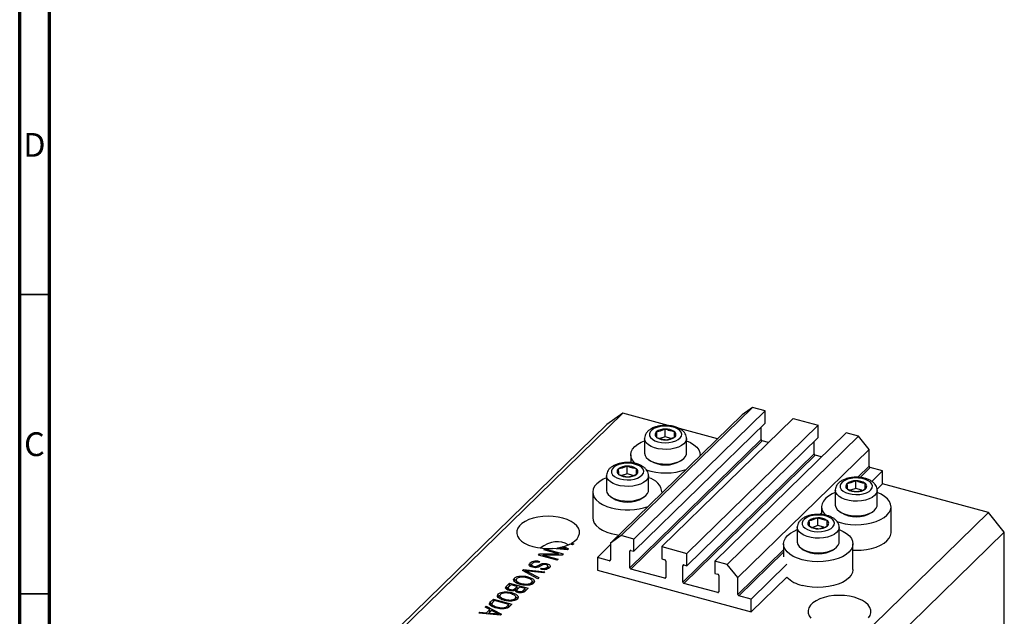
# Model space of a CAD drawing. Units: millimetres. Extents: x 15 to 636, y 5 to 415.
# Drawn here: x 15 to 179, y 106 to 206 of the extents above; entities that cross this region are included whole.
import ezdxf

# ---------------------------------------------------------------- set-up
doc = ezdxf.new("R2010")
doc.units = ezdxf.units.MM
doc.styles.add('SLDTEXTSTYLE0', font='TXT', dxfattribs={"width": 0.75})

msp = doc.modelspace()

# ---------------------------------------------------------------- linework, layer by layer
at = {"color": 7, "linetype": 'Continuous', "lineweight": 70}
for p, q in [((15, 5), (15, 415)), ((20, 10), (20, 410))]:
    msp.add_line(p, q, dxfattribs=at)
at = {"color": 7, "linetype": 'Continuous', "lineweight": 35}
for p, q in [((20, 160), (15, 160)), ((20, 110), (15, 110))]:
    msp.add_line(p, q, dxfattribs=at)
at = {"color": 7, "linetype": 'Continuous', "lineweight": 25}
for p, q in [((115.683, 140.151), (78.348, 103.71)), ((115.683, 140.151), (113.03, 138.3)), ((135.583, 139.885), (113.648, 118.476)), ((137.352, 141.119), (115.417, 119.71)), ((123.247, 138.095), (115.683, 140.151)), ((139.43, 140.554), (117.495, 119.145)), ((137.352, 141.119), (135.583, 139.885)), ((139.43, 140.554), (137.352, 141.119)), ((139.43, 138.497), (139.43, 140.554)), ((113.03, 138.3), (75.695, 101.859)), ((139.43, 138.497), (117.495, 117.088)), ((144.117, 139.28), (122.183, 117.871)), ((148.274, 138.15), (126.34, 116.741)), ((144.117, 139.28), (148.274, 138.15)), ((148.274, 136.093), (148.274, 138.15)), ((122.743, 136.226), (122.743, 137.512)), ((124.29, 136.161), (124.29, 137.091)), ((131.461, 135.862), (125.134, 137.582)), ((152.962, 136.876), (131.027, 115.468)), ((138.767, 135.763), (138.767, 137.849)), ((155.04, 136.312), (152.962, 136.876)), ((138.767, 135.763), (116.832, 114.354)), ((138.944, 135.543), (117.009, 114.134)), ((119.309, 135.925), (119.309, 133.474)), ((122.743, 136.226), (121.87, 135.943)), ((123.734, 135.956), (122.743, 136.226)), ((126.309, 133.474), (126.309, 135.925)), ((148.274, 136.093), (126.34, 114.684)), ((155.04, 136.312), (133.105, 114.903)), ((139.996, 135.257), (138.944, 135.543)), ((147.611, 133.359), (147.611, 135.446)), ((156.809, 134.117), (155.04, 136.312)), ((117.009, 133.182), (117.009, 131.888)), ((147.611, 133.359), (125.676, 111.95)), ((147.788, 133.14), (125.853, 111.731)), ((128.609, 133.079), (128.609, 133.182)), ((156.809, 134.117), (134.874, 112.708)), ((148.84, 132.854), (147.788, 133.14)), ((156.809, 131.288), (156.809, 134.117)), ((120.011, 132.39), (120.283, 132.204)), ((125.335, 132.204), (125.607, 132.39)), ((116.396, 130.031), (115.523, 129.748)), ((116.396, 130.031), (116.396, 131.317)), ((117.387, 129.761), (116.396, 130.031)), ((117.943, 129.966), (117.943, 130.896)), ((159.02, 130.516), (156.986, 131.068)), ((159.02, 130.516), (157.238, 128.776)), ((159.02, 128.373), (159.02, 130.516)), ((112.962, 129.73), (112.962, 127.279)), ((119.962, 127.279), (119.962, 129.73)), ((154.582, 127.573), (154.582, 128.858)), ((156.129, 127.508), (156.129, 128.438)), ((159.02, 128.373), (158.117, 127.491)), ((176.708, 123.565), (159.02, 128.373)), ((110.662, 126.987), (110.662, 122.701)), ((122.262, 126.884), (122.262, 126.987)), ((151.148, 127.272), (151.148, 124.82)), ((154.582, 127.573), (153.709, 127.29)), ((155.573, 127.303), (154.582, 127.573)), ((158.148, 124.82), (158.148, 127.272)), ((113.664, 126.196), (113.936, 126.009)), ((118.988, 126.009), (119.26, 126.196)), ((176.708, 123.565), (139.373, 87.125)), ((148.848, 124.529), (148.848, 123.235)), ((151.851, 123.737), (152.122, 123.551)), ((157.174, 123.551), (157.446, 123.737)), ((160.448, 120.243), (160.448, 124.529)), ((179.362, 120.273), (176.708, 123.565)), ((148.235, 121.378), (148.235, 122.663)), ((149.782, 121.313), (149.782, 122.243)), ((179.362, 120.273), (142.026, 83.832)), ((144.801, 121.077), (144.801, 118.626)), ((148.235, 121.378), (147.362, 121.095)), ((149.226, 121.108), (148.235, 121.378)), ((151.801, 118.626), (151.801, 121.077)), ((179.362, 78.271), (179.362, 120.273)), ((107.117, 118.444), (107.477, 118.346)), ((107.117, 118.232), (107.117, 118.444)), ((107.477, 118.346), (107.307, 118.18)), ((115.417, 119.71), (113.648, 118.476)), ((113.648, 118.476), (113.648, 115.648)), ((117.495, 119.145), (115.417, 119.71)), ((117.495, 117.088), (117.495, 119.145)), ((102.472, 117.324), (102.642, 117.489)), ((104.936, 116.654), (102.472, 117.324)), ((102.642, 117.489), (105.737, 116.648)), ((102.642, 117.278), (102.642, 117.489)), ((106.45, 117.344), (103.964, 117.572)), ((104.765, 117.499), (104.765, 117.665)), ((104.765, 117.665), (105.482, 117.594)), ((105.7, 117.745), (105.546, 117.827)), ((105.845, 117.91), (106.616, 117.505)), ((105.845, 117.674), (105.845, 117.91)), ((106.211, 117.366), (106.211, 117.512)), ((106.616, 117.505), (106.45, 117.344)), ((107.307, 118.18), (106.855, 118.303)), ((113.648, 118.235), (111.437, 116.077)), ((116.832, 114.354), (116.832, 117.097)), ((117.009, 117.22), (117.495, 117.088)), ((122.183, 117.871), (122.183, 115.814)), ((122.183, 117.871), (126.34, 116.741)), ((126.34, 114.684), (126.34, 116.741)), ((142.501, 118.334), (142.501, 116.191)), ((145.503, 117.542), (145.775, 117.356)), ((150.827, 117.356), (151.099, 117.542)), ((154.101, 114.048), (154.101, 118.334)), ((100.21, 114.737), (100.21, 115.166)), ((101.602, 116.475), (101.784, 116.652)), ((104.698, 115.634), (101.602, 116.475)), ((101.801, 115.415), (101.672, 115.238)), ((101.784, 116.652), (104.936, 116.654)), ((101.784, 116.425), (101.784, 116.652)), ((105.557, 116.472), (102.4, 116.47)), ((102.4, 116.47), (104.868, 115.799)), ((102.4, 116.258), (102.4, 116.47)), ((104.868, 115.799), (104.698, 115.634)), ((104.936, 116.471), (104.936, 116.654)), ((105.737, 116.648), (105.557, 116.472)), ((113.471, 115.524), (111.437, 116.077)), ((111.437, 116.077), (111.437, 113.934)), ((122.183, 115.814), (122.669, 115.682)), ((122.846, 115.462), (122.846, 112.719)), ((131.027, 115.468), (131.027, 113.41)), ((133.105, 114.903), (131.027, 115.468)), ((98.928, 113.865), (99.104, 114.036)), ((101.509, 112.521), (98.928, 113.865)), ((99.104, 114.036), (102.688, 113.671)), ((99.104, 113.773), (99.104, 114.036)), ((99.387, 113.626), (99.387, 113.861)), ((99.803, 113.658), (101.686, 112.693)), ((102.513, 113.501), (99.941, 113.792)), ((100.21, 114.737), (100.444, 114.89)), ((100.444, 114.904), (100.444, 114.486)), ((100.757, 114.397), (100.757, 114.587)), ((101.989, 114.093), (102.119, 114.27)), ((102.119, 114.071), (102.119, 114.27)), ((102.688, 113.671), (102.513, 113.501)), ((103.042, 114.786), (103.042, 115.025)), ((103.048, 114.12), (103.048, 114.425)), ((103.157, 114.14), (103.157, 114.676)), ((111.437, 113.934), (137.085, 106.964)), ((122.669, 112.596), (117.009, 114.134)), ((125.676, 111.95), (125.676, 114.693)), ((125.853, 114.816), (126.34, 114.684)), ((131.027, 113.41), (131.513, 113.278)), ((134.874, 112.708), (133.105, 114.903)), ((143.047, 114.926), (137.085, 109.107)), ((96.284, 111.284), (96.787, 111.775)), ((96.787, 111.775), (99.882, 110.933)), ((96.787, 111.346), (96.787, 111.775)), ((97.516, 112.037), (97.606, 112.196)), ((97.606, 112.196), (97.606, 112.624)), ((97.86, 112.361), (97.86, 111.825)), ((98.573, 112.763), (98.573, 112.962)), ((99.8, 112.615), (99.8, 112.835)), ((100.418, 111.55), (100.418, 111.857)), ((100.531, 111.604), (100.531, 112.139)), ((101.686, 112.693), (101.509, 112.521)), ((131.69, 113.059), (131.69, 110.316)), ((134.874, 109.879), (134.874, 112.708)), ((143.047, 112.783), (137.085, 106.964)), ((95.858, 110.113), (95.858, 110.312)), ((96.284, 110.855), (96.787, 111.346)), ((96.284, 110.855), (96.284, 111.284)), ((96.513, 111.028), (96.513, 110.629)), ((96.979, 111.511), (96.642, 111.182)), ((96.787, 111.346), (96.805, 111.341)), ((96.866, 110.527), (96.866, 110.721)), ((98.065, 111.216), (96.979, 111.511)), ((97.085, 109.965), (97.085, 110.185)), ((97.752, 110.91), (98.065, 111.216)), ((97.752, 110.482), (97.752, 110.91)), ((97.752, 110.482), (98.065, 110.787)), ((97.981, 110.66), (97.981, 110.293)), ((98.065, 110.787), (98.065, 111.216)), ((98.065, 110.999), (98.253, 110.948)), ((98.426, 111.117), (98.127, 110.825)), ((98.268, 110.193), (98.268, 110.393)), ((99.351, 110.866), (98.426, 111.117)), ((98.723, 111.524), (98.723, 111.725)), ((99.073, 110.595), (99.351, 110.866)), ((99.283, 110.372), (99.351, 110.438)), ((99.351, 110.438), (99.351, 110.866)), ((99.351, 110.649), (99.539, 110.598)), ((99.882, 110.933), (99.376, 110.439)), ((99.494, 111.42), (99.494, 111.604)), ((131.513, 110.192), (125.853, 111.731)), ((93.59, 108.654), (94.072, 109.125)), ((93.59, 108.226), (94.072, 108.696)), ((93.59, 108.226), (93.59, 108.654)), ((94.264, 108.861), (93.972, 108.576)), ((94.072, 109.125), (97.167, 108.283)), ((94.072, 108.696), (94.072, 109.125)), ((94.072, 108.696), (94.09, 108.691)), ((96.636, 108.216), (94.264, 108.861)), ((94.801, 109.387), (94.891, 109.545)), ((94.891, 109.545), (94.891, 109.974)), ((95.145, 109.711), (95.145, 109.175)), ((96.008, 108.874), (96.008, 109.075)), ((96.778, 108.77), (96.778, 108.954)), ((97.702, 108.899), (97.702, 109.207)), ((97.816, 108.953), (97.816, 109.489)), ((137.085, 109.107), (135.051, 109.659)), ((137.085, 106.964), (137.085, 109.107)), ((91.653, 106.764), (91.83, 106.936)), ((91.83, 106.936), (92.897, 106.824)), ((91.83, 106.748), (91.83, 106.936)), ((92.686, 107.772), (92.863, 107.944)), ((93.468, 107.382), (92.686, 107.772)), ((92.863, 107.944), (95.436, 106.594)), ((92.863, 107.684), (92.863, 107.944)), ((92.897, 106.824), (93.468, 107.382)), ((93.135, 106.628), (93.468, 106.953)), ((93.774, 107.229), (93.315, 106.781)), ((93.468, 106.953), (93.468, 107.382)), ((93.468, 107.198), (93.647, 107.104)), ((94.521, 106.834), (93.774, 107.229)), ((93.81, 108.36), (93.81, 107.912)), ((94.016, 107.796), (94.016, 108.056)), ((94.707, 107.59), (94.707, 107.787)), ((96.056, 107.51), (96.056, 107.727)), ((96.349, 107.936), (96.636, 108.216)), ((96.529, 107.684), (96.636, 107.787)), ((96.636, 107.787), (96.636, 108.216)), ((96.636, 107.999), (96.824, 107.948)), ((97.167, 108.283), (96.707, 107.834)), ((95.271, 106.432), (91.653, 106.764)), ((92.897, 106.65), (92.897, 106.824)), ((93.315, 106.781), (94.302, 106.683)), ((93.315, 106.612), (93.315, 106.781)), ((95.031, 106.454), (95.031, 106.601)), ((95.436, 106.594), (95.271, 106.432))]:
    msp.add_line(p, q, dxfattribs=at)
at = {"color": 8, "linetype": 'Continuous', "lineweight": 25}
for p, q in [((156.809, 131.288), (154.929, 129.453)), ((156.986, 131.068), (155.295, 129.418)), ((148.848, 123.518), (148.582, 123.258)), ((105.482, 117.433), (105.482, 117.594)), ((116.965, 117.227), (116.832, 117.097)), ((142.501, 117.323), (134.874, 109.879)), ((142.501, 116.931), (135.051, 109.659)), ((113.648, 115.697), (113.471, 115.524)), ((99.803, 113.409), (99.803, 113.658)), ((101.751, 114.542), (101.751, 114.826)), ((125.809, 114.823), (125.676, 114.693)), ((122.846, 112.769), (122.669, 112.596)), ((99.073, 110.248), (99.073, 110.595)), ((131.69, 110.365), (131.513, 110.192)), ((96.349, 107.585), (96.349, 107.936)), ((94.302, 106.521), (94.302, 106.683))]:
    msp.add_line(p, q, dxfattribs=at)
at = {"color": 7, "linetype": 'Continuous', "lineweight": 25, "flags": 128}
for points in [[(121.371, 137.788), (120.883, 137.585), (120.499, 137.33), (120.239, 137.036), (120.117, 136.72), (120.141, 136.397), (120.309, 136.086), (120.611, 135.803), (121.032, 135.564), (121.549, 135.381), (122.134, 135.264), (122.755, 135.221), (123.379, 135.252), (123.972, 135.356), (124.503, 135.528), (124.942, 135.758), (125.266, 136.034), (125.458, 136.342), (125.507, 136.664), (125.411, 136.983), (125.174, 137.282), (124.81, 137.545), (124.338, 137.757), (123.784, 137.908), (123.177, 137.989), (122.55, 137.995), (121.937, 137.927), (121.371, 137.788)], [(117.689, 131.779), (117.604, 131.864), (117.268, 132.3), (117.068, 132.757), (117.01, 133.225), (117.094, 133.692), (117.319, 134.146), (117.68, 134.576), (118.166, 134.972), (118.767, 135.324), (119.309, 135.564)], [(126.309, 135.564), (126.969, 135.264), (127.55, 134.903), (128.014, 134.5), (128.35, 134.065), (128.55, 133.607), (128.609, 133.139), (128.605, 133.075)], [(119.309, 133.474), (119.309, 133.466), (119.384, 133.103), (119.599, 132.756), (119.945, 132.438), (120.409, 132.162), (120.971, 131.94), (121.608, 131.781), (122.294, 131.691), (123.001, 131.674), (123.701, 131.73), (124.364, 131.859), (124.963, 132.053), (125.475, 132.305), (125.877, 132.606), (126.153, 132.941), (126.293, 133.299), (126.309, 133.474)], [(115.024, 131.593), (114.536, 131.39), (114.152, 131.135), (113.892, 130.841), (113.77, 130.525), (113.794, 130.202), (113.962, 129.891), (114.264, 129.608), (114.685, 129.369), (115.202, 129.186), (115.787, 129.07), (116.408, 129.026), (117.032, 129.057), (117.625, 129.161), (118.156, 129.333), (118.595, 129.563), (118.919, 129.84), (119.111, 130.147), (119.16, 130.469), (119.064, 130.788), (118.827, 131.087), (118.463, 131.35), (117.991, 131.562), (117.436, 131.713), (116.83, 131.794), (116.203, 131.8), (115.59, 131.732), (115.024, 131.593)], [(112.962, 129.369), (112.42, 129.13), (111.819, 128.778), (111.333, 128.381), (110.972, 127.951), (110.747, 127.497), (110.663, 127.03), (110.721, 126.562), (110.921, 126.105), (111.257, 125.669), (111.722, 125.266), (112.303, 124.905), (112.986, 124.596), (113.755, 124.345)], [(153.21, 129.135), (152.722, 128.932), (152.338, 128.677), (152.078, 128.383), (151.957, 128.066), (151.98, 127.744), (152.148, 127.433), (152.451, 127.15), (152.871, 126.911), (153.388, 126.728), (153.973, 126.611), (154.594, 126.567), (155.218, 126.598), (155.811, 126.703), (156.342, 126.875), (156.781, 127.105), (157.105, 127.381), (157.297, 127.689), (157.346, 128.011), (157.25, 128.33), (157.013, 128.629), (156.649, 128.891), (156.177, 129.104), (155.623, 129.255), (155.016, 129.335), (154.389, 129.342), (153.776, 129.274), (153.21, 129.135)], [(112.962, 127.279), (112.962, 127.271), (113.037, 126.908), (113.252, 126.561), (113.598, 126.243), (114.062, 125.967), (114.623, 125.745), (115.261, 125.586), (115.947, 125.496), (116.654, 125.479), (117.354, 125.536), (118.017, 125.664), (118.616, 125.858), (119.127, 126.11), (119.53, 126.411), (119.806, 126.746), (119.946, 127.104), (119.962, 127.279)], [(151.148, 126.911), (150.606, 126.671), (150.005, 126.319), (149.519, 125.923), (149.158, 125.493), (148.933, 125.038), (148.849, 124.572), (148.907, 124.104), (149.107, 123.647), (149.443, 123.211), (149.555, 123.1)], [(151.4, 122.054), (151.941, 121.887), (152.777, 121.701), (153.659, 121.586), (154.565, 121.542), (155.473, 121.572), (156.361, 121.675), (157.207, 121.848), (157.99, 122.087), (158.69, 122.387), (159.291, 122.739), (159.778, 123.135), (160.138, 123.565), (160.363, 124.02), (160.448, 124.486), (160.389, 124.954), (160.189, 125.411), (159.853, 125.847), (159.389, 126.25), (158.808, 126.611), (158.148, 126.911)], [(151.148, 124.82), (151.148, 124.813), (151.223, 124.45), (151.438, 124.103), (151.784, 123.784), (152.248, 123.509), (152.81, 123.287), (153.447, 123.127), (154.133, 123.037), (154.84, 123.021), (155.54, 123.077), (156.203, 123.205), (156.802, 123.4), (157.314, 123.652), (157.716, 123.952), (157.992, 124.288), (158.132, 124.646), (158.148, 124.82)], [(107.117, 118.444), (107.638, 118.797), (108.039, 119.19), (108.309, 119.612), (108.443, 120.05), (108.435, 120.494), (108.286, 120.931), (108, 121.35), (107.586, 121.739), (107.053, 122.088), (106.416, 122.387), (105.693, 122.629), (104.903, 122.806), (104.068, 122.915), (103.209, 122.952), (102.35, 122.915), (101.514, 122.807), (100.724, 122.63), (100, 122.389), (99.364, 122.09), (98.83, 121.741), (98.415, 121.352), (98.128, 120.934), (97.979, 120.496), (97.97, 120.053), (98.103, 119.614), (98.373, 119.193), (98.773, 118.799), (99.293, 118.445), (99.918, 118.14), (100.632, 117.891), (101.415, 117.706), (102.246, 117.589), (103.104, 117.544), (103.964, 117.572)], [(110.662, 122.701), (110.721, 122.276), (110.921, 121.819), (111.257, 121.383), (111.722, 120.98), (112.303, 120.62), (112.986, 120.31), (113.755, 120.059)], [(146.863, 122.94), (146.375, 122.737), (145.991, 122.482), (145.731, 122.188), (145.609, 121.872), (145.633, 121.549), (145.801, 121.238), (146.103, 120.955), (146.524, 120.716), (147.041, 120.533), (147.626, 120.416), (148.247, 120.372), (148.871, 120.403), (149.464, 120.508), (149.995, 120.68), (150.434, 120.91), (150.758, 121.186), (150.95, 121.494), (150.999, 121.816), (150.903, 122.135), (150.666, 122.434), (150.302, 122.696), (149.83, 122.909), (149.276, 123.06), (148.669, 123.14), (148.042, 123.147), (147.429, 123.079), (146.863, 122.94)], [(113.755, 120.059), (114.591, 119.874), (115.013, 119.809)], [(145.594, 115.692), (144.825, 115.943), (144.142, 116.252), (143.561, 116.613), (143.096, 117.016), (142.76, 117.452), (142.56, 117.909), (142.502, 118.377), (142.586, 118.844), (142.811, 119.298), (143.172, 119.728), (143.658, 120.124), (144.259, 120.476), (144.801, 120.716)], [(151.801, 120.716), (152.461, 120.416), (153.042, 120.055), (153.506, 119.652), (153.842, 119.216), (154.042, 118.759), (154.101, 118.291), (154.016, 117.825), (153.791, 117.37), (153.431, 116.94), (152.944, 116.544), (152.343, 116.192), (151.643, 115.892), (150.86, 115.653), (150.014, 115.48), (149.126, 115.377), (148.218, 115.347), (147.312, 115.391), (146.43, 115.507), (145.594, 115.692)], [(154.101, 117.269), (154.565, 117.256), (155.473, 117.286), (156.361, 117.389), (157.207, 117.562), (157.99, 117.802), (158.69, 118.101), (159.291, 118.453), (159.778, 118.849), (160.138, 119.28), (160.363, 119.734), (160.448, 120.2), (160.448, 120.243)], [(144.801, 118.626), (144.801, 118.618), (144.876, 118.255), (145.091, 117.908), (145.437, 117.589), (145.901, 117.314), (146.463, 117.092), (147.1, 116.932), (147.786, 116.843), (148.493, 116.826), (149.193, 116.882), (149.856, 117.011), (150.455, 117.205), (150.967, 117.457), (151.369, 117.757), (151.645, 118.093), (151.785, 118.451), (151.801, 118.626)], [(154.101, 114.048), (154.101, 114.005), (154.016, 113.539), (153.791, 113.085), (153.431, 112.654), (152.944, 112.258), (152.343, 111.906), (151.643, 111.607), (150.86, 111.367), (150.014, 111.194), (149.126, 111.091), (148.218, 111.061), (147.312, 111.105), (146.43, 111.221), (145.594, 111.406)], [(156.679, 105.967), (156.952, 106.391), (157.086, 106.832), (157.077, 107.279), (156.925, 107.719), (156.635, 108.14), (156.214, 108.53), (155.675, 108.88), (155.031, 109.179), (154.3, 109.419), (153.502, 109.594), (152.659, 109.699), (151.794, 109.731), (150.931, 109.69), (150.093, 109.576), (149.303, 109.392), (148.582, 109.144), (147.95, 108.838), (147.425, 108.483), (147.02, 108.088), (146.747, 107.664), (146.613, 107.222), (146.622, 106.776), (146.774, 106.336), (147.064, 105.915)]]:
    msp.add_lwpolyline(points, dxfattribs=at)
at = {"color": 8, "linetype": 'Continuous', "lineweight": 25, "flags": 128}
for points in [[(126.309, 135.913), (126.293, 135.75), (126.153, 135.393), (125.877, 135.057), (125.475, 134.757), (124.963, 134.504), (124.364, 134.31), (123.701, 134.182), (123.001, 134.125), (122.294, 134.142), (121.608, 134.232), (120.971, 134.391), (120.409, 134.613), (119.945, 134.889), (119.599, 135.207), (119.384, 135.555), (119.309, 135.907)], [(119.962, 129.718), (119.946, 129.555), (119.806, 129.198), (119.53, 128.862), (119.127, 128.562), (118.616, 128.309), (118.017, 128.115), (117.354, 127.987), (116.654, 127.93), (115.947, 127.947), (115.261, 128.037), (114.623, 128.196), (114.062, 128.418), (113.598, 128.694), (113.252, 129.012), (113.037, 129.36), (112.962, 129.712)], [(158.148, 127.26), (158.132, 127.097), (157.992, 126.74), (157.716, 126.404), (157.314, 126.104), (156.802, 125.851), (156.203, 125.657), (155.54, 125.529), (154.84, 125.472), (154.133, 125.489), (153.447, 125.579), (152.81, 125.738), (152.248, 125.96), (151.784, 126.236), (151.438, 126.554), (151.223, 126.902), (151.148, 127.254)], [(151.801, 121.065), (151.785, 120.902), (151.645, 120.545), (151.369, 120.209), (150.967, 119.909), (150.455, 119.656), (149.856, 119.462), (149.193, 119.334), (148.493, 119.277), (147.786, 119.294), (147.1, 119.384), (146.463, 119.543), (145.901, 119.765), (145.437, 120.041), (145.091, 120.359), (144.876, 120.707), (144.801, 121.059)]]:
    msp.add_lwpolyline(points, dxfattribs=at)
at = {"color": 7, "linetype": 'Continuous', "lineweight": 25}
for centre, radius, start, end in [((121.627, 136.606), 0.561, 130.63172, 237.82239), ((122.657, 135.249), 2.264, 87.84431, 128.06923), ((122.904, 135.046), 2.471, 55.85696, 93.73401), ((123.992, 136.616), 0.561, 310.63172, 57.82239), ((122.715, 138.176), 2.471, 235.85696, 273.73401), ((122.961, 137.973), 2.264, 267.84431, 308.06923), ((139.009, 135.777), 0.243, 183.39156, 254.33381), ((147.853, 133.373), 0.243, 183.39156, 254.33381), ((122.809, 136.484), 4.969, 239.44848, 300.55152), ((115.28, 130.411), 0.561, 130.63172, 237.82239), ((116.31, 129.054), 2.264, 87.84431, 128.06923), ((116.368, 131.981), 2.471, 235.85696, 273.73401), ((116.556, 128.851), 2.471, 55.85696, 93.73401), ((116.614, 131.778), 2.264, 267.84431, 308.06923), ((117.645, 130.421), 0.561, 310.63172, 57.82239), ((122.804, 140.473), 10.29, 251.51089, 289.57759), ((157.051, 131.302), 0.243, 183.39156, 254.33381), ((119.326, 126.479), 2.96, 7.79454, 77.59257), ((153.466, 127.953), 0.561, 130.63172, 237.82239), ((154.497, 126.596), 2.264, 87.84431, 128.06923), ((154.743, 126.393), 2.471, 55.85696, 93.73401), ((155.831, 127.963), 0.561, 310.63172, 57.82239), ((154.554, 129.523), 2.471, 235.85696, 273.73401), ((154.8, 129.319), 2.264, 267.84431, 308.06923), ((116.462, 130.289), 4.969, 239.44848, 300.55152), ((116.447, 134.378), 10.387, 254.98387, 289.4478), ((154.648, 127.831), 4.969, 239.44848, 300.55152), ((147.119, 121.758), 0.561, 130.63172, 237.82239), ((148.149, 120.401), 2.264, 87.84431, 128.06923), ((148.396, 120.198), 2.471, 55.85696, 93.73401), ((149.484, 121.768), 0.561, 310.63172, 57.82239), ((148.207, 123.328), 2.471, 235.85696, 273.73401), ((148.453, 123.124), 2.264, 267.84431, 308.06923), ((103.404, 126.222), 8.664, 279.03738, 284.31688), ((104.045, 124.026), 6.375, 286.40113, 296.15317), ((116.962, 117.099), 0.13, 68.8623, 180.92226), ((148.301, 121.636), 4.969, 239.44848, 300.55152), ((113.518, 115.646), 0.13, 248.8623, 0.92226), ((122.604, 115.448), 0.243, 3.39156, 74.33381), ((117.075, 114.368), 0.243, 183.39156, 254.33381), ((125.806, 114.695), 0.13, 68.8623, 180.92226), ((122.716, 112.717), 0.13, 248.8623, 0.92226), ((125.919, 111.965), 0.243, 183.39156, 254.33381), ((131.448, 113.044), 0.243, 3.39156, 74.33381), ((146.622, 116.353), 5.053, 224.96288, 258.26004), ((131.56, 110.314), 0.13, 248.8623, 0.92226), ((135.117, 109.893), 0.243, 183.39156, 254.33381)]:
    msp.add_arc(centre, radius, start, end, dxfattribs=at)
msp.add_ellipse((103.207, 111.676), major_axis=(2.846, 6.755), ratio=0.6530744, start_param=6.1648769, end_param=7.1072456, dxfattribs=at)
for points, knots in [([(126.309, 135.905), (126.309, 135.906), (126.331, 136.052), (126.262, 136.346), (126.098, 136.746), (125.822, 137.103), (125.453, 137.417), (124.983, 137.687), (124.425, 137.899), (123.803, 138.045), (123.149, 138.118), (122.484, 138.119), (121.842, 138.048), (121.394, 137.948), (121.166, 137.876), (121.125, 137.863)], [0, 0, 0, 0, 0.0005673, 0.0804935, 0.1584065, 0.2381273, 0.3233313, 0.4150782, 0.5106961, 0.6061951, 0.7008328, 0.7950314, 0.8894612, 0.9798331, 1, 1, 1, 1]), ([(121.125, 137.863), (121.021, 137.827), (120.72, 137.722), (120.288, 137.499), (119.875, 137.182), (119.569, 136.824), (119.381, 136.432), (119.297, 136.112), (119.317, 135.935), (119.322, 135.897)], [0, 0, 0, 0, 0.1030118, 0.3001473, 0.4808467, 0.6489828, 0.8060763, 0.9578064, 1, 1, 1, 1]), ([(122.743, 137.512), (122.369, 137.355), (121.874, 137.148), (121.382, 137.055), (121.261, 137.031)], [0, 0, 0, 0, 0.7539305, 1, 1, 1, 1]), ([(121.261, 137.031), (121.272, 136.855), (121.295, 136.497), (121.317, 136.254), (121.328, 136.131)], [0, 0, 0, 0, 0.4945642, 1, 1, 1, 1]), ([(124.29, 137.091), (124.035, 137.132), (123.519, 137.214), (123.003, 137.412), (122.743, 137.512)], [0, 0, 0, 0, 0.4945642, 1, 1, 1, 1]), ([(124.357, 136.19), (124.346, 136.31), (124.324, 136.553), (124.302, 136.91), (124.29, 137.091)], [0, 0, 0, 0, 0.4945642, 1, 1, 1, 1]), ([(121.328, 136.131), (121.583, 136.033), (122.099, 135.835), (122.615, 135.752), (122.876, 135.71)], [0, 0, 0, 0, 0.49456421, 1, 1, 1, 1]), ([(122.876, 135.71), (123.249, 135.796), (123.745, 135.91), (124.236, 136.135), (124.357, 136.19)], [0, 0, 0, 0, 0.7539305, 1, 1, 1, 1]), ([(114.778, 131.668), (114.674, 131.632), (114.373, 131.527), (113.941, 131.304), (113.527, 130.987), (113.222, 130.63), (113.034, 130.237), (112.95, 129.917), (112.97, 129.74), (112.975, 129.702)], [0, 0, 0, 0, 0.1030118, 0.3001473, 0.4808467, 0.6489828, 0.8060763, 0.9578064, 1, 1, 1, 1]), ([(119.962, 129.71), (119.962, 129.711), (119.984, 129.857), (119.915, 130.151), (119.751, 130.551), (119.475, 130.908), (119.106, 131.222), (118.636, 131.492), (118.078, 131.705), (117.456, 131.85), (116.802, 131.923), (116.137, 131.924), (115.495, 131.853), (115.046, 131.753), (114.819, 131.681), (114.778, 131.668)], [0, 0, 0, 0, 0.0005673, 0.0804935, 0.1584065, 0.2381273, 0.3233313, 0.4150782, 0.5106961, 0.6061951, 0.7008328, 0.7950314, 0.8894612, 0.9798331, 1, 1, 1, 1]), ([(116.396, 131.317), (116.022, 131.16), (115.527, 130.953), (115.035, 130.86), (114.914, 130.837)], [0, 0, 0, 0, 0.7539305, 1, 1, 1, 1]), ([(114.914, 130.837), (114.925, 130.66), (114.948, 130.302), (114.97, 130.059), (114.981, 129.936)], [0, 0, 0, 0, 0.4945642, 1, 1, 1, 1]), ([(114.981, 129.936), (115.236, 129.838), (115.752, 129.64), (116.268, 129.557), (116.529, 129.515)], [0, 0, 0, 0, 0.49456421, 1, 1, 1, 1]), ([(117.943, 130.896), (117.688, 130.937), (117.172, 131.019), (116.656, 131.217), (116.396, 131.317)], [0, 0, 0, 0, 0.4945642, 1, 1, 1, 1]), ([(116.529, 129.515), (116.902, 129.601), (117.398, 129.715), (117.889, 129.94), (118.01, 129.995)], [0, 0, 0, 0, 0.7539305, 1, 1, 1, 1]), ([(118.01, 129.995), (117.999, 130.115), (117.977, 130.358), (117.955, 130.715), (117.943, 130.896)], [0, 0, 0, 0, 0.49456421, 1, 1, 1, 1]), ([(152.964, 129.21), (152.86, 129.174), (152.559, 129.069), (152.127, 128.846), (151.714, 128.529), (151.408, 128.171), (151.22, 127.778), (151.136, 127.459), (151.157, 127.282), (151.161, 127.244)], [0, 0, 0, 0, 0.1030118, 0.3001473, 0.4808467, 0.6489828, 0.8060763, 0.9578064, 1, 1, 1, 1]), ([(158.148, 127.252), (158.148, 127.253), (158.17, 127.398), (158.101, 127.693), (157.937, 128.093), (157.661, 128.449), (157.292, 128.764), (156.822, 129.033), (156.264, 129.246), (155.642, 129.392), (154.988, 129.465), (154.323, 129.466), (153.681, 129.395), (153.233, 129.294), (153.005, 129.223), (152.964, 129.21)], [0, 0, 0, 0, 0.0005673, 0.0804935, 0.1584065, 0.2381273, 0.3233313, 0.4150782, 0.5106961, 0.6061951, 0.7008328, 0.7950314, 0.8894612, 0.9798331, 1, 1, 1, 1]), ([(154.582, 128.858), (154.208, 128.702), (153.713, 128.495), (153.221, 128.401), (153.101, 128.378)], [0, 0, 0, 0, 0.7539305, 1, 1, 1, 1]), ([(153.101, 128.378), (153.111, 128.201), (153.134, 127.844), (153.156, 127.6), (153.167, 127.478)], [0, 0, 0, 0, 0.4945642, 1, 1, 1, 1]), ([(156.129, 128.438), (155.874, 128.479), (155.358, 128.561), (154.842, 128.759), (154.582, 128.858)], [0, 0, 0, 0, 0.4945642, 1, 1, 1, 1]), ([(156.196, 127.537), (156.185, 127.657), (156.163, 127.9), (156.141, 128.257), (156.129, 128.438)], [0, 0, 0, 0, 0.4945642, 1, 1, 1, 1]), ([(153.167, 127.478), (153.422, 127.38), (153.938, 127.182), (154.454, 127.099), (154.715, 127.057)], [0, 0, 0, 0, 0.49456421, 1, 1, 1, 1]), ([(154.715, 127.057), (155.088, 127.143), (155.584, 127.257), (156.075, 127.482), (156.196, 127.537)], [0, 0, 0, 0, 0.7539305, 1, 1, 1, 1]), ([(146.617, 123.015), (146.513, 122.979), (146.212, 122.874), (145.78, 122.651), (145.367, 122.334), (145.061, 121.976), (144.873, 121.584), (144.789, 121.264), (144.809, 121.087), (144.814, 121.049)], [0, 0, 0, 0, 0.1030118, 0.3001473, 0.4808467, 0.6489828, 0.8060763, 0.9578064, 1, 1, 1, 1]), ([(151.801, 121.057), (151.801, 121.058), (151.823, 121.203), (151.754, 121.498), (151.59, 121.898), (151.314, 122.255), (150.945, 122.569), (150.475, 122.838), (149.917, 123.051), (149.295, 123.197), (148.641, 123.27), (147.976, 123.271), (147.334, 123.2), (146.886, 123.099), (146.658, 123.028), (146.617, 123.015)], [0, 0, 0, 0, 0.0005673, 0.0804935, 0.1584065, 0.2381273, 0.3233313, 0.4150782, 0.5106961, 0.6061951, 0.7008328, 0.7950314, 0.8894612, 0.9798331, 1, 1, 1, 1]), ([(148.235, 122.663), (147.861, 122.507), (147.366, 122.3), (146.874, 122.206), (146.753, 122.183)], [0, 0, 0, 0, 0.7539305, 1, 1, 1, 1]), ([(146.753, 122.183), (146.764, 122.006), (146.787, 121.649), (146.809, 121.406), (146.82, 121.283)], [0, 0, 0, 0, 0.4945642, 1, 1, 1, 1]), ([(149.782, 122.243), (149.527, 122.284), (149.011, 122.366), (148.495, 122.564), (148.235, 122.663)], [0, 0, 0, 0, 0.4945642, 1, 1, 1, 1]), ([(149.849, 121.342), (149.838, 121.462), (149.816, 121.705), (149.794, 122.062), (149.782, 122.243)], [0, 0, 0, 0, 0.4945642, 1, 1, 1, 1]), ([(146.82, 121.283), (147.075, 121.185), (147.591, 120.987), (148.107, 120.904), (148.368, 120.862)], [0, 0, 0, 0, 0.49456421, 1, 1, 1, 1]), ([(148.368, 120.862), (148.741, 120.948), (149.237, 121.062), (149.728, 121.287), (149.849, 121.342)], [0, 0, 0, 0, 0.7539305, 1, 1, 1, 1]), ([(105.482, 117.594), (105.618, 117.581), (105.863, 117.557), (106.104, 117.526), (106.211, 117.512)], [0, 0, 0, 0, 0.56000944, 1, 1, 1, 1]), ([(106.211, 117.512), (106.111, 117.553), (105.934, 117.627), (105.772, 117.709), (105.7, 117.745)], [0, 0, 0, 0, 0.5599894, 1, 1, 1, 1]), ([(100.597, 114.419), (100.466, 114.465), (100.205, 114.559), (100.032, 114.779), (100.054, 114.991), (100.158, 115.108), (100.21, 115.166)], [0, 0, 0, 0, 0.2795821, 0.5587867, 0.7790463, 1, 1, 1, 1]), ([(100.21, 115.166), (100.305, 115.242), (100.496, 115.395), (100.963, 115.503), (101.421, 115.498), (101.674, 115.443), (101.801, 115.415)], [0, 0, 0, 0, 0.2800619, 0.5589431, 0.779164, 1, 1, 1, 1]), ([(100.557, 115.053), (100.516, 115.007), (100.435, 114.915), (100.442, 114.77), (100.562, 114.652), (100.692, 114.609), (100.757, 114.587)], [0, 0, 0, 0, 0.2808386, 0.5599226, 0.7797757, 1, 1, 1, 1]), ([(101.672, 115.238), (101.556, 115.261), (101.326, 115.305), (100.976, 115.273), (100.712, 115.179), (100.609, 115.095), (100.557, 115.053)], [0, 0, 0, 0, 0.2807459, 0.5591774, 0.7794309, 1, 1, 1, 1]), ([(101.751, 114.826), (101.845, 114.878), (102.034, 114.98), (102.376, 115.08), (102.741, 115.09), (102.941, 115.047), (103.042, 115.025)], [0, 0, 0, 0, 0.2811358, 0.5600674, 0.779919, 1, 1, 1, 1]), ([(99.387, 113.861), (99.466, 113.824), (99.607, 113.757), (99.743, 113.689), (99.803, 113.658)], [0, 0, 0, 0, 0.5599895, 1, 1, 1, 1]), ([(99.941, 113.792), (99.837, 113.804), (99.652, 113.826), (99.468, 113.85), (99.387, 113.861)], [0, 0, 0, 0, 0.56, 1, 1, 1, 1]), ([(101.588, 114.464), (101.506, 114.435), (101.342, 114.378), (100.984, 114.34), (100.743, 114.389), (100.597, 114.419)], [0, 0, 0, 0, 0.2809549, 0.5614288, 1, 1, 1, 1]), ([(100.757, 114.587), (100.803, 114.576), (100.894, 114.555), (101.047, 114.549), (101.194, 114.569), (101.45, 114.651), (101.617, 114.748), (101.751, 114.826)], [0, 0, 0, 0, 0.1249774, 0.2497535, 0.3745804, 0.4995622, 1, 1, 1, 1]), ([(102.031, 114.697), (101.953, 114.651), (101.814, 114.569), (101.657, 114.496), (101.588, 114.464)], [0, 0, 0, 0, 0.5601294, 1, 1, 1, 1]), ([(103.416, 114.332), (103.33, 114.263), (103.16, 114.125), (102.747, 114.021), (102.334, 114.02), (102.104, 114.069), (101.989, 114.093)], [0, 0, 0, 0, 0.280164, 0.5590833, 0.7792619, 1, 1, 1, 1]), ([(102.497, 114.895), (102.399, 114.865), (102.223, 114.811), (102.09, 114.732), (102.031, 114.697)], [0, 0, 0, 0, 0.557866, 1, 1, 1, 1]), ([(102.119, 114.27), (102.215, 114.251), (102.408, 114.214), (102.707, 114.233), (102.923, 114.317), (103.006, 114.389), (103.048, 114.425)], [0, 0, 0, 0, 0.2807711, 0.5592153, 0.7791984, 1, 1, 1, 1]), ([(102.864, 114.861), (102.799, 114.877), (102.681, 114.906), (102.553, 114.898), (102.497, 114.895)], [0, 0, 0, 0, 0.5603736, 1, 1, 1, 1]), ([(103.048, 114.425), (103.087, 114.468), (103.164, 114.553), (103.16, 114.689), (103.047, 114.8), (102.925, 114.841), (102.864, 114.861)], [0, 0, 0, 0, 0.2809131, 0.5599071, 0.7797622, 1, 1, 1, 1]), ([(103.042, 115.025), (103.165, 114.982), (103.412, 114.898), (103.573, 114.692), (103.559, 114.495), (103.464, 114.386), (103.416, 114.332)], [0, 0, 0, 0, 0.2796966, 0.5588536, 0.7791302, 1, 1, 1, 1]), ([(103.157, 114.547), (103.243, 114.52), (103.379, 114.478), (103.428, 114.401), (103.446, 114.373)], [0, 0, 0, 0, 0.62843652, 1, 1, 1, 1]), ([(97.598, 112.027), (97.521, 112.139), (97.382, 112.341), (97.538, 112.538), (97.606, 112.624)], [0, 0, 0, 0, 0.55908671, 1, 1, 1, 1]), ([(98.544, 111.562), (98.327, 111.628), (97.94, 111.745), (97.703, 111.941), (97.598, 112.027)], [0, 0, 0, 0, 0.5603065, 1, 1, 1, 1]), ([(97.606, 112.624), (97.666, 112.674), (97.785, 112.774), (98.11, 112.908), (98.397, 112.942), (98.573, 112.962)], [0, 0, 0, 0, 0.2804964, 0.5607765, 1, 1, 1, 1]), ([(97.606, 112.196), (97.662, 112.248), (97.733, 112.315), (97.85, 112.36), (97.876, 112.37)], [0, 0, 0, 0, 0.7805752, 1, 1, 1, 1]), ([(97.969, 112.527), (97.923, 112.469), (97.832, 112.352), (97.884, 112.161), (98.056, 111.982), (98.353, 111.835), (98.599, 111.762), (98.723, 111.725)], [0, 0, 0, 0, 0.186251, 0.3725758, 0.5591877, 0.7793787, 1, 1, 1, 1]), ([(99.625, 112.671), (99.465, 112.709), (99.146, 112.786), (98.646, 112.792), (98.209, 112.704), (98.049, 112.586), (97.969, 112.527)], [0, 0, 0, 0, 0.28098793, 0.56055072, 0.78048232, 1, 1, 1, 1]), ([(98.573, 112.962), (98.813, 112.965), (99.242, 112.97), (99.629, 112.877), (99.8, 112.835)], [0, 0, 0, 0, 0.5591025, 1, 1, 1, 1]), ([(99.494, 111.604), (99.597, 111.605), (99.804, 111.606), (100.157, 111.679), (100.319, 111.79), (100.418, 111.857)], [0, 0, 0, 0, 0.2810503, 0.5620651, 1, 1, 1, 1]), ([(100.418, 111.857), (100.465, 111.917), (100.559, 112.036), (100.508, 112.233), (100.319, 112.414), (100.006, 112.559), (99.752, 112.634), (99.625, 112.671)], [0, 0, 0, 0, 0.1863158, 0.3725166, 0.5590075, 0.7792968, 1, 1, 1, 1]), ([(99.8, 112.835), (100.009, 112.772), (100.426, 112.645), (100.841, 112.362), (100.986, 112.037), (100.849, 111.853), (100.781, 111.76)], [0, 0, 0, 0, 0.2811022, 0.5606668, 0.7804755, 1, 1, 1, 1]), ([(100.531, 112.102), (100.656, 112.041), (100.799, 111.97), (100.831, 111.874), (100.835, 111.862)], [0, 0, 0, 0, 0.8732105, 1, 1, 1, 1]), ([(94.891, 109.974), (94.95, 110.024), (95.07, 110.124), (95.394, 110.258), (95.682, 110.292), (95.858, 110.312)], [0, 0, 0, 0, 0.2804964, 0.5607765, 1, 1, 1, 1]), ([(96.91, 110.021), (96.75, 110.059), (96.431, 110.135), (95.93, 110.141), (95.494, 110.053), (95.334, 109.936), (95.254, 109.877)], [0, 0, 0, 0, 0.2809879, 0.5605507, 0.7804823, 1, 1, 1, 1]), ([(95.858, 110.312), (96.098, 110.315), (96.527, 110.32), (96.914, 110.226), (97.085, 110.185)], [0, 0, 0, 0, 0.5591025, 1, 1, 1, 1]), ([(96.699, 110.555), (96.566, 110.599), (96.301, 110.686), (96.083, 110.898), (96.122, 111.112), (96.23, 111.227), (96.284, 111.284)], [0, 0, 0, 0, 0.2803819, 0.559326, 0.7789249, 1, 1, 1, 1]), ([(96.517, 111.011), (96.516, 110.977), (96.514, 110.908), (96.633, 110.797), (96.777, 110.75), (96.866, 110.721)], [0, 0, 0, 0, 0.2802455, 0.5601048, 1, 1, 1, 1]), ([(96.642, 111.182), (96.612, 111.152), (96.557, 111.097), (96.529, 111.037), (96.517, 111.011)], [0, 0, 0, 0, 0.5603573, 1, 1, 1, 1]), ([(97.683, 110.568), (97.6, 110.54), (97.435, 110.485), (97.073, 110.472), (96.841, 110.523), (96.699, 110.555)], [0, 0, 0, 0, 0.2799243, 0.5601958, 1, 1, 1, 1]), ([(96.866, 110.721), (96.962, 110.7), (97.154, 110.659), (97.455, 110.697), (97.634, 110.801), (97.712, 110.874), (97.752, 110.91)], [0, 0, 0, 0, 0.2800564, 0.5581512, 0.7784733, 1, 1, 1, 1]), ([(97.085, 110.185), (97.294, 110.122), (97.711, 109.995), (98.125, 109.712), (98.27, 109.387), (98.134, 109.202), (98.065, 109.11)], [0, 0, 0, 0, 0.2811022, 0.5606668, 0.7804755, 1, 1, 1, 1]), ([(98.15, 110.213), (98.012, 110.263), (97.766, 110.351), (97.708, 110.501), (97.683, 110.568)], [0, 0, 0, 0, 0.5592097, 1, 1, 1, 1]), ([(97.989, 110.654), (97.984, 110.624), (97.974, 110.564), (98.059, 110.46), (98.189, 110.418), (98.268, 110.393)], [0, 0, 0, 0, 0.2805748, 0.5604683, 1, 1, 1, 1]), ([(98.127, 110.825), (98.095, 110.794), (98.039, 110.739), (98.004, 110.68), (97.989, 110.654)], [0, 0, 0, 0, 0.56032584, 1, 1, 1, 1]), ([(99.376, 110.439), (99.307, 110.377), (99.169, 110.253), (98.813, 110.157), (98.451, 110.149), (98.25, 110.192), (98.15, 110.213)], [0, 0, 0, 0, 0.28080473, 0.55899158, 0.77945936, 1, 1, 1, 1]), ([(98.268, 110.393), (98.328, 110.379), (98.446, 110.352), (98.647, 110.348), (98.908, 110.417), (99.005, 110.522), (99.073, 110.595)], [0, 0, 0, 0, 0.1872253, 0.3737739, 0.5596568, 1, 1, 1, 1]), ([(100.781, 111.76), (100.692, 111.692), (100.515, 111.556), (100.084, 111.436), (99.583, 111.399), (99.05, 111.439), (98.713, 111.521), (98.544, 111.562)], [0, 0, 0, 0, 0.186331, 0.3727307, 0.559377, 0.7794795, 1, 1, 1, 1]), ([(98.723, 111.725), (98.86, 111.691), (99.106, 111.631), (99.375, 111.612), (99.494, 111.604)], [0, 0, 0, 0, 0.559966, 1, 1, 1, 1]), ([(94.533, 107.623), (94.351, 107.677), (93.988, 107.786), (93.626, 107.989), (93.434, 108.183), (93.374, 108.402), (93.504, 108.554), (93.59, 108.654)], [0, 0, 0, 0, 0.2506969, 0.5007517, 0.6260007, 0.750892, 1, 1, 1, 1]), ([(93.972, 108.576), (93.928, 108.529), (93.839, 108.435), (93.79, 108.287), (93.869, 108.154), (93.967, 108.089), (94.016, 108.056)], [0, 0, 0, 0, 0.2807159, 0.5599516, 0.7796948, 1, 1, 1, 1]), ([(94.883, 109.376), (94.806, 109.489), (94.667, 109.691), (94.822, 109.887), (94.891, 109.974)], [0, 0, 0, 0, 0.5590867, 1, 1, 1, 1]), ([(95.828, 108.912), (95.612, 108.978), (95.225, 109.095), (94.987, 109.29), (94.883, 109.376)], [0, 0, 0, 0, 0.5603065, 1, 1, 1, 1]), ([(94.891, 109.545), (94.945, 109.598), (95.005, 109.657), (95.104, 109.697), (95.114, 109.701)], [0, 0, 0, 0, 0.90387714, 1, 1, 1, 1]), ([(95.254, 109.877), (95.208, 109.819), (95.117, 109.702), (95.168, 109.511), (95.34, 109.332), (95.637, 109.185), (95.884, 109.111), (96.008, 109.075)], [0, 0, 0, 0, 0.18625101, 0.37257584, 0.55918772, 0.77937867, 1, 1, 1, 1]), ([(98.065, 109.11), (97.977, 109.042), (97.8, 108.906), (97.368, 108.786), (96.868, 108.748), (96.335, 108.789), (95.997, 108.871), (95.828, 108.912)], [0, 0, 0, 0, 0.186331, 0.3727307, 0.559377, 0.7794795, 1, 1, 1, 1]), ([(96.008, 109.075), (96.145, 109.041), (96.391, 108.981), (96.66, 108.962), (96.778, 108.954)], [0, 0, 0, 0, 0.559966, 1, 1, 1, 1]), ([(96.778, 108.954), (96.882, 108.955), (97.088, 108.956), (97.441, 109.029), (97.604, 109.14), (97.702, 109.207)], [0, 0, 0, 0, 0.2810503, 0.5620651, 1, 1, 1, 1]), ([(97.702, 109.207), (97.749, 109.267), (97.844, 109.386), (97.792, 109.583), (97.604, 109.763), (97.29, 109.909), (97.037, 109.984), (96.91, 110.021)], [0, 0, 0, 0, 0.1863158, 0.3725166, 0.5590075, 0.7792968, 1, 1, 1, 1]), ([(97.795, 109.467), (97.929, 109.401), (98.082, 109.326), (98.115, 109.224), (98.119, 109.211)], [0, 0, 0, 0, 0.8807895, 1, 1, 1, 1]), ([(94.016, 108.056), (94.133, 107.997), (94.341, 107.892), (94.595, 107.819), (94.707, 107.787)], [0, 0, 0, 0, 0.55956541, 1, 1, 1, 1]), ([(96.39, 107.596), (96.232, 107.545), (95.916, 107.442), (95.229, 107.461), (94.797, 107.561), (94.533, 107.623)], [0, 0, 0, 0, 0.2781863, 0.558789, 1, 1, 1, 1]), ([(94.707, 107.787), (94.827, 107.757), (95.066, 107.696), (95.427, 107.648), (95.779, 107.649), (95.964, 107.701), (96.056, 107.727)], [0, 0, 0, 0, 0.2808066, 0.5611093, 0.7812119, 1, 1, 1, 1]), ([(96.056, 107.727), (96.12, 107.763), (96.235, 107.826), (96.314, 107.902), (96.349, 107.936)], [0, 0, 0, 0, 0.5590458, 1, 1, 1, 1]), ([(96.707, 107.834), (96.657, 107.786), (96.568, 107.701), (96.444, 107.628), (96.39, 107.596)], [0, 0, 0, 0, 0.5603001, 1, 1, 1, 1]), ([(94.302, 106.683), (94.439, 106.669), (94.683, 106.645), (94.925, 106.614), (95.031, 106.601)], [0, 0, 0, 0, 0.5600094, 1, 1, 1, 1]), ([(95.031, 106.601), (94.932, 106.642), (94.754, 106.715), (94.592, 106.798), (94.521, 106.834)], [0, 0, 0, 0, 0.5599894, 1, 1, 1, 1])]:
    msp.add_open_spline(points, degree=3, knots=knots, dxfattribs=at)

# ---------------------------------------------------------------- texts
at = {"color": 7, "linetype": 'Continuous', "lineweight": 0, "char_height": 3.969, "attachment_point": 2, "style": 'SLDTEXTSTYLE0'}
for s, insert in [('D', (17.453, 186.968)), ('C', (17.459, 136.968))]:
    msp.add_mtext(s, dxfattribs=dict(at, insert=insert))

doc.saveas('drawing.dxf')
